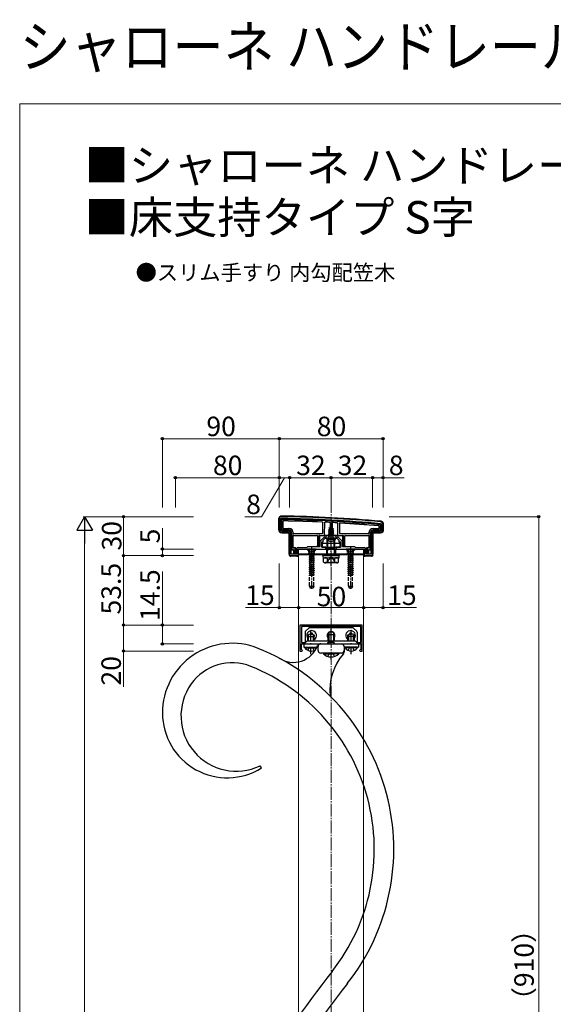
# Model space of a CAD drawing. Extents: x 0 to 1750, y 0 to 2615.
# Drawn here: x 0 to 411, y 1857 to 2615 of the extents above; entities that cross this region are included whole.
import ezdxf

# ---------------------------------------------------------------- set-up
doc = ezdxf.new("R2010")
doc.units = 0
doc.linetypes.add('YCENTER_1', pattern=[13, 10, -1, 1, -1])
doc.linetypes.add('YHIDDEN_1', pattern=[4, 3, -1])
for name, color, linetype, lineweight in [('USER1', 3, 'CONTINUOUS', 13), ('YKK_11', 7, 'CONTINUOUS', 30), ('YKK_12', 2, 'CONTINUOUS', 13), ('YKK_13', 4, 'CONTINUOUS', 30), ('YKK_D', 6, 'CONTINUOUS', 13), ('YKK_ZWAK', 7, 'CONTINUOUS', 30), ('YSS_K', 3, 'CONTINUOUS', 13)]:
    doc.layers.add(name, color=color, linetype=linetype, lineweight=lineweight)
doc.styles.add('text-b', font='txt')

msp = doc.modelspace()

# ---------------------------------------------------------------- linework, layer by layer
at = {"layer": 'YKK_11', "linetype": 'ByBlock', "lineweight": -2, "ltscale": 0.5}
for p, q in [((200, 2230), (200, 2222)), ((201, 2229.6), (201, 2222)), ((279, 2222), (279, 2225.6)), ((280, 2222), (280, 2226)), ((202, 2221), (207, 2221)), ((202, 2220), (207, 2220)), ((208, 2219), (208, 2203)), ((209, 2219), (209, 2203.3)), ((231.3, 2213), (234.8, 2216.5)), ((234, 2214), (235.5, 2215.5)), ((234, 2212.5), (234, 2214)), ((234.8, 2216.5), (236, 2216.5)), ((235.5, 2215.5), (239.54, 2215.5)), ((236, 2216.5), (237, 2217.5)), ((237, 2217.5), (243, 2217.5)), ((239.54, 2215.5), (239.73, 2215.62)), ((239.73, 2215.62), (240.27, 2215.62)), ((240.27, 2215.62), (240.46, 2215.5)), ((240.46, 2215.5), (244.5, 2215.5)), ((243, 2217.5), (244, 2216.5)), ((244, 2216.5), (245.2, 2216.5)), ((244.5, 2215.5), (246, 2214)), ((245.2, 2216.5), (248.7, 2213)), ((246, 2214), (246, 2212.5)), ((271, 2203.3), (271, 2219)), ((272, 2203), (272, 2219)), ((273, 2221), (278, 2221)), ((273, 2220), (278, 2220)), ((213.5, 2203.3), (213.5, 2207.3)), ((214.5, 2208.3), (221.3, 2208.3)), ((214.5, 2202), (214.5, 2207)), ((214.5, 2207), (224.54, 2207)), ((221.3, 2208.3), (222, 2209)), ((222, 2209), (231.3, 2209)), ((224.54, 2207), (224.73, 2207.12)), ((224.73, 2207.12), (225.27, 2207.12)), ((225.27, 2207.12), (225.46, 2207)), ((225.46, 2207), (236, 2207)), ((231.3, 2209), (231.3, 2213)), ((232.5, 2208.5), (232.5, 2212.5)), ((232.5, 2212.5), (234, 2212.5)), ((236, 2208.5), (232.5, 2208.5)), ((236, 2207), (236, 2208.5)), ((247.5, 2208.5), (244, 2208.5)), ((244, 2208.5), (244, 2207)), ((244, 2207), (254.54, 2207)), ((246, 2212.5), (247.5, 2212.5)), ((247.5, 2212.5), (247.5, 2208.5)), ((248.7, 2213), (248.7, 2209)), ((248.7, 2209), (258, 2209)), ((254.54, 2207), (254.73, 2207.12)), ((254.73, 2207.12), (255.27, 2207.12)), ((255.27, 2207.12), (255.46, 2207)), ((255.46, 2207), (265.5, 2207)), ((258, 2209), (258.7, 2208.3)), ((258.7, 2208.3), (265.5, 2208.3)), ((265.5, 2207), (265.5, 2202)), ((266.5, 2207.3), (266.5, 2203.3)), ((209, 2203.3), (213.5, 2203.3)), ((209, 2202), (214.5, 2202)), ((265.5, 2202), (271, 2202)), ((266.5, 2203.3), (271, 2203.3)), ((264, 2148.5), (216, 2148.5)), ((216, 2148.5), (216, 2128.5)), ((262.8, 2147.3), (217.2, 2147.3)), ((217.2, 2147.3), (217.2, 2135.2)), ((262.8, 2135.2), (262.8, 2147.3)), ((264, 2128.5), (264, 2148.5)), ((217.2, 2135.2), (220.2, 2135.2)), ((217.2, 2129.8), (217.2, 2134)), ((217.2, 2134), (223.83, 2134)), ((220.2, 2135.2), (221.5, 2136.5)), ((221.5, 2136.5), (258.5, 2136.5)), ((223.83, 2134), (224.02, 2134.14)), ((224.02, 2134.14), (224.98, 2134.14)), ((224.98, 2134.14), (225.17, 2134)), ((225.17, 2134), (239.33, 2134)), ((239.33, 2134), (239.52, 2134.14)), ((239.52, 2134.14), (240.48, 2134.14)), ((240.48, 2134.14), (240.67, 2134)), ((240.67, 2134), (254.83, 2134)), ((254.83, 2134), (255.02, 2134.14)), ((255.02, 2134.14), (255.98, 2134.14)), ((255.98, 2134.14), (256.17, 2134)), ((256.17, 2134), (262.8, 2134)), ((258.5, 2136.5), (259.8, 2135.2)), ((259.8, 2135.2), (262.8, 2135.2)), ((262.8, 2134), (262.8, 2129.8)), ((216, 2128.5), (217.5, 2128.5)), ((217.5, 2129.5), (217.2, 2129.8)), ((218, 2129), (217.5, 2129.5)), ((217.5, 2128.5), (218, 2129)), ((262.5, 2129.5), (262, 2129)), ((262, 2129), (262.5, 2128.5)), ((262.8, 2129.8), (262.5, 2129.5)), ((262.5, 2128.5), (264, 2128.5))]:
    msp.add_line(p, q, dxfattribs=at)
for centre, radius, start, end in [((202, 2230), 2, 89.17237, 179.99999), ((202, 2229.6), 1, 89.17205, 180.00002), ((187.58, 1232.11), 998.6, 84.79997, 89.17204), ((187.58, 1232.1), 1000, 84.80207, 89.17236), ((202, 2222), 2, 180.00001, 269.99999), ((202, 2222), 1, 180.00001, 269.99999), ((278, 2222), 2, 270.00001, 359.99999), ((278, 2222), 1, 270.00001, 359.99999), ((278, 2225.6), 1, 0, 84.79999), ((278, 2226), 2, 0, 84.80205), ((207, 2219), 2, 0.00001, 89.99999), ((207, 2219), 1, 0.00001, 89.99999), ((273, 2219), 2, 90.00001, 179.99999), ((273, 2219), 1, 90.00001, 179.99999), ((214.5, 2207.3), 1, 90.00001, 179.99999), ((265.5, 2207.3), 1, 0.00001, 89.99999), ((209, 2203), 1, 180.00001, 269.99999), ((271, 2203), 1, 270.00001, 359.99999)]:
    msp.add_arc(centre, radius, start, end, dxfattribs=at)
at = {"layer": 'YKK_12'}
for p, q in [((233.5, 2202.5), (215, 2202.5)), ((215, 2202.5), (215, 1382)), ((265, 2202.5), (246.5, 2202.5)), ((265, 1382), (265, 2202.5))]:
    msp.add_line(p, q, dxfattribs=at)
at = {"layer": 'YKK_13'}
for p, q in [((199.5, 2230.01), (199.5, 2222)), ((201.3, 2222), (201.3, 2229.6)), ((201.8, 2229.1), (201.8, 2222.49)), ((202.49, 2221.8), (207, 2221.8)), ((202.8, 2228.48), (202.8, 2223.1)), ((202.88, 2228.4), (202.88, 2223.18)), ((203.1, 2222.8), (207.5, 2222.8)), ((203.18, 2222.88), (207.58, 2222.88)), ((233.5, 2219.3), (233.5, 2227.48)), ((233.58, 2219.22), (233.58, 2227.56)), ((235, 2217.5), (235.05, 2227.77)), ((238, 2221.73), (241.75, 2222.53)), ((238, 2221.63), (241.75, 2222.43)), ((238, 2221.73), (238.58, 2222.06)), ((238, 2221.63), (238, 2221.73)), ((238, 2221.63), (238.52, 2221.33)), ((241.37, 2222.2), (238.52, 2221.33)), ((238.97, 2223.01), (238.58, 2222.06)), ((238.58, 2222.06), (241.07, 2222.92)), ((238.6, 2223.32), (241.05, 2224.12)), ((238.6, 2223.22), (241.05, 2224.02)), ((238.6, 2223.32), (239.25, 2223.7)), ((238.6, 2223.22), (238.6, 2223.32)), ((238.6, 2223.22), (238.97, 2223.01)), ((238.97, 2223.01), (240.7, 2223.81)), ((239.2, 2227.57), (239.25, 2218)), ((240, 2225.5), (239.25, 2223.7)), ((239.25, 2223.7), (240.42, 2224.48)), ((239.4, 2224.91), (239.87, 2225.18)), ((239.4, 2224.81), (239.4, 2224.91)), ((239.4, 2224.81), (239.65, 2224.66)), ((240, 2225.5), (240.42, 2224.48)), ((240.42, 2224.48), (241.05, 2224.12)), ((240.7, 2223.81), (241.05, 2224.02)), ((240.7, 2223.81), (241.07, 2222.92)), ((240.8, 2227.48), (240.75, 2218)), ((241.05, 2224.02), (241.05, 2224.12)), ((241.07, 2222.92), (241.75, 2222.53)), ((241.37, 2222.2), (241.75, 2222.43)), ((241.37, 2222.2), (241.47, 2221.94)), ((241.47, 2221.24), (241.47, 2221.94)), ((241.75, 2222.43), (241.75, 2222.53)), ((244.95, 2227.25), (245, 2217.5)), ((246.42, 2226.85), (246.42, 2219.22)), ((246.5, 2226.77), (246.5, 2219.3)), ((272.42, 2222.88), (276.82, 2222.88)), ((272.5, 2222.8), (276.9, 2222.8)), ((273, 2221.8), (277.51, 2221.8)), ((277.12, 2223.18), (277.12, 2224.52)), ((277.2, 2223.1), (277.2, 2224.59)), ((278.2, 2222.49), (278.2, 2225.15)), ((278.7, 2225.6), (278.7, 2222)), ((280.5, 2222), (280.5, 2226)), ((207, 2221.3), (202, 2221.3)), ((202, 2219.5), (207, 2219.5)), ((207.5, 2219), (207.5, 2203)), ((209.3, 2206.56), (209.3, 2219)), ((209.8, 2219), (209.8, 2206.58)), ((210.8, 2219.5), (210.8, 2219.22)), ((210.8, 2208.22), (210.8, 2217.28)), ((210.88, 2219.58), (210.88, 2219.3)), ((210.88, 2208.3), (210.88, 2217.2)), ((211.1, 2218.92), (233.28, 2218.92)), ((211.1, 2217.58), (229.2, 2217.58)), ((211.18, 2219), (233.2, 2219)), ((211.18, 2217.5), (229.12, 2217.5)), ((229.42, 2217.2), (229.42, 2209.3)), ((229.5, 2217.28), (229.5, 2209.8)), ((230.5, 2209.8), (230.5, 2217.2)), ((230.8, 2217.5), (235, 2217.5)), ((231, 2217.2), (231, 2209.3)), ((235.3, 2217.5), (235, 2217.5)), ((235.57, 2217.5), (235.3, 2217.5)), ((236.56, 2217.5), (235.86, 2217.5)), ((243.6, 2215.5), (236.4, 2215.5)), ((243.44, 2217.5), (236.56, 2217.5)), ((243, 2214.43), (237, 2214.43)), ((237, 2207.78), (237, 2214.43)), ((237.54, 2207.78), (237.54, 2214.43)), ((242, 2220.94), (238, 2220.14)), ((238, 2220.04), (242, 2220.84)), ((238, 2220.14), (238.52, 2220.44)), ((238, 2220.04), (238, 2220.14)), ((238, 2220.04), (238.52, 2219.74)), ((238, 2218.55), (242, 2219.35)), ((242, 2219.25), (238, 2218.45)), ((238, 2218.55), (238.52, 2218.85)), ((238, 2218.45), (238, 2218.55)), ((238, 2218.45), (238.52, 2218.15)), ((238.22, 2217.09), (238.52, 2217.26)), ((241.63, 2217.09), (238.22, 2217.09)), ((238.36, 2216), (238.36, 2217.09)), ((238.52, 2220.44), (238.52, 2221.33)), ((238.52, 2220.44), (241.47, 2221.24)), ((241.47, 2220.53), (238.52, 2219.74)), ((238.52, 2218.85), (238.52, 2219.74)), ((238.52, 2218.85), (241.47, 2219.65)), ((241.47, 2218.94), (238.52, 2218.15)), ((238.52, 2217.26), (238.52, 2218.15)), ((238.52, 2217.26), (241.47, 2218.06)), ((238.64, 2217.09), (242, 2217.76)), ((242, 2217.66), (239.14, 2217.09)), ((239.25, 2218), (240.75, 2218)), ((239.25, 2217.89), (239.25, 2218)), ((241.47, 2217.35), (240.49, 2217.09)), ((240.75, 2218), (240.75, 2217.89)), ((241.47, 2221.24), (242, 2220.94)), ((241.47, 2220.53), (242, 2220.84)), ((241.47, 2219.65), (241.47, 2220.53)), ((241.47, 2219.65), (242, 2219.35)), ((241.47, 2218.94), (242, 2219.25)), ((241.47, 2218.06), (241.47, 2218.94)), ((241.47, 2218.06), (242, 2217.76)), ((241.47, 2217.35), (242, 2217.66)), ((241.47, 2217.09), (241.47, 2217.35)), ((241.63, 2216), (241.63, 2217.09)), ((242, 2220.84), (242, 2220.94)), ((242, 2219.25), (242, 2219.35)), ((242, 2217.66), (242, 2217.76)), ((242.46, 2207.78), (242.46, 2214.43)), ((243, 2207.78), (243, 2214.43)), ((244.14, 2217.5), (243.44, 2217.5)), ((244.7, 2217.5), (244.43, 2217.5)), ((245, 2217.5), (244.7, 2217.5)), ((245, 2217.5), (249.2, 2217.5)), ((246.72, 2218.92), (268.9, 2218.92)), ((246.8, 2219), (268.82, 2219)), ((249, 2209.3), (249, 2217.2)), ((249.5, 2217.2), (249.5, 2209.8)), ((250.5, 2209.8), (250.5, 2217.28)), ((250.58, 2209.3), (250.58, 2217.2)), ((250.8, 2217.58), (268.9, 2217.58)), ((250.88, 2217.5), (268.82, 2217.5)), ((269.12, 2219.3), (269.12, 2219.58)), ((269.12, 2217.2), (269.12, 2208.3)), ((269.2, 2219.22), (269.2, 2219.5)), ((269.2, 2217.28), (269.2, 2208.22)), ((270.2, 2206.58), (270.2, 2219)), ((270.7, 2219), (270.7, 2206.56)), ((272.5, 2203), (272.5, 2219)), ((278, 2221.3), (273, 2221.3)), ((273, 2219.5), (278, 2219.5)), ((209.3, 2206.5), (209, 2206.5)), ((209.8, 2206.58), (209.3, 2206.56)), ((209.3, 2206.56), (209.3, 2206.5)), ((209.8, 2206.58), (210.9, 2206.58)), ((212.2, 2207.92), (211.1, 2207.92)), ((212.4, 2208), (211.18, 2208)), ((211.2, 2206.28), (211.2, 2204.1)), ((212.2, 2207.92), (212.4, 2207.93)), ((212.2, 2204.1), (212.2, 2207.92)), ((212.7, 2207.7), (212.7, 2207.64)), ((212.7, 2207.64), (212.7, 2203.6)), ((213.4, 2206.5), (213, 2206.5)), ((214.7, 2202), (214.7, 2207)), ((214.7, 2207), (265.3, 2207)), ((215, 2207), (265, 2207)), ((215, 2203), (215, 2207)), ((229.48, 2209.3), (229.42, 2209.3)), ((229.48, 2209.3), (229.5, 2209.8)), ((231, 2209.3), (229.48, 2209.3)), ((229.5, 2209.8), (230.5, 2209.8)), ((231, 2209.3), (230.5, 2209.8)), ((247, 2211.4), (233, 2211.4)), ((233, 2211.4), (233, 2208.5)), ((233, 2208.5), (247, 2208.5)), ((237, 2207.78), (243, 2207.78)), ((237.33, 2205.78), (237, 2207.78)), ((237.54, 2207.78), (237.33, 2205.78)), ((242.46, 2207.78), (242.68, 2205.78)), ((242.68, 2205.78), (243, 2207.78)), ((247, 2208.5), (247, 2211.4)), ((249.5, 2209.8), (249, 2209.3)), ((250.52, 2209.3), (249, 2209.3)), ((249.5, 2209.8), (250.5, 2209.8)), ((250.5, 2209.8), (250.52, 2209.3)), ((250.52, 2209.3), (250.58, 2209.3)), ((265, 2207), (265, 2203)), ((265.3, 2207), (265.3, 2202)), ((267, 2206.5), (266.6, 2206.5)), ((267.3, 2207.64), (267.3, 2207.7)), ((267.3, 2203.6), (267.3, 2207.64)), ((268.82, 2208), (267.6, 2208)), ((267.6, 2207.93), (267.8, 2207.92)), ((267.8, 2207.92), (267.8, 2204.1)), ((268.9, 2207.92), (267.8, 2207.92)), ((268.8, 2204.1), (268.8, 2206.28)), ((269.1, 2206.58), (270.2, 2206.58)), ((270.7, 2206.56), (270.2, 2206.58)), ((270.7, 2206.56), (270.7, 2206.5)), ((271, 2206.5), (270.7, 2206.5)), ((208.7, 2202.05), (208.7, 2201.53)), ((213.24, 2201.59), (209.16, 2201.59)), ((211.11, 2206.19), (211.11, 2206.19)), ((211.11, 2206.19), (211.11, 2203.6)), ((211.18, 2203.6), (211.11, 2203.6)), ((211.18, 2203.6), (211.2, 2204.1)), ((212.7, 2203.6), (211.18, 2203.6)), ((211.2, 2204.1), (212.2, 2204.1)), ((212.7, 2203.6), (212.2, 2204.1)), ((213.7, 2201.5), (213.53, 2201.58)), ((213.7, 2202), (213.7, 2201.5)), ((213.7, 2201.5), (214.2, 2201.5)), ((265, 2203), (215, 2203)), ((215, 2202.5), (215, 2203)), ((215, 2203), (265, 2203)), ((233.5, 2202.5), (215, 2202.5)), ((233.5, 2202), (233.5, 2203)), ((233.5, 2203), (246.5, 2203)), ((233.5, 2202), (246.5, 2202)), ((233.94, 2202), (246.12, 2202)), ((233.94, 2200.48), (233.94, 2202)), ((233.94, 2200.43), (246.12, 2200.43)), ((234.23, 2199.93), (235.09, 2200.43)), ((234.23, 2196.93), (234.23, 2199.93)), ((235.09, 2200.43), (244.91, 2200.43)), ((237.11, 2196.95), (237.11, 2199.92)), ((237.33, 2203), (237.33, 2205.78)), ((242.68, 2203), (242.68, 2205.78)), ((242.89, 2196.95), (242.89, 2199.92)), ((245.77, 2199.93), (244.91, 2200.43)), ((245.77, 2196.93), (245.77, 2199.93)), ((246.12, 2200.43), (246.12, 2201.95)), ((246.5, 2202), (246.5, 2203)), ((265, 2202.5), (246.5, 2202.5)), ((265, 2203), (265, 2202.5)), ((265.8, 2201.5), (266.3, 2201.5)), ((266.3, 2202), (266.3, 2201.5)), ((266.47, 2201.58), (266.3, 2201.5)), ((270.84, 2201.59), (266.76, 2201.59)), ((267.8, 2204.1), (267.3, 2203.6)), ((268.82, 2203.6), (267.3, 2203.6)), ((267.8, 2204.1), (268.8, 2204.1)), ((268.8, 2204.1), (268.82, 2203.6)), ((268.82, 2203.6), (268.89, 2203.6)), ((268.89, 2206.19), (268.89, 2203.6)), ((268.89, 2206.19), (268.89, 2206.19)), ((271.3, 2202.05), (271.3, 2201.53)), ((234.23, 2196.93), (235.09, 2196.43)), ((244.91, 2196.43), (235.09, 2196.43)), ((235.57, 2196.43), (235.57, 2197.03)), ((245.77, 2196.93), (244.91, 2196.43)), ((222.71, 2146.21), (220.29, 2143.79)), ((256.59, 2146.5), (223.41, 2146.5)), ((257.29, 2146.21), (259.71, 2143.79)), ((220, 2143.09), (220, 2135.2)), ((222.8, 2141.5), (222, 2139.8)), ((222, 2139.8), (227, 2139.8)), ((222, 2139), (222, 2139.8)), ((222.65, 2139), (222.65, 2141.19)), ((222.8, 2141.5), (226.2, 2141.5)), ((224.59, 2141.73), (224.59, 2142.55)), ((224.59, 2142.55), (225.41, 2142.55)), ((225.41, 2142.55), (225.41, 2141.73)), ((226.2, 2141.5), (227, 2139.8)), ((226.35, 2139), (226.35, 2141.19)), ((226.48, 2140.91), (227.05, 2140.91)), ((227.05, 2140.09), (226.86, 2140.09)), ((227, 2139), (227, 2139.8)), ((227.05, 2140.91), (227.05, 2140.09)), ((237.5, 2141.3), (238.3, 2143)), ((237.5, 2141.3), (237.5, 2136.5)), ((237.5, 2141.3), (242.5, 2141.3)), ((238.15, 2142.69), (238.15, 2136.5)), ((241.7, 2143), (238.3, 2143)), ((242.5, 2141.3), (241.7, 2143)), ((241.85, 2142.69), (241.85, 2136.5)), ((242.5, 2136.5), (242.5, 2141.3)), ((252.95, 2140.09), (252.95, 2140.91)), ((252.95, 2140.91), (253.52, 2140.91)), ((253.14, 2140.09), (252.95, 2140.09)), ((253.8, 2141.5), (253, 2139.8)), ((258, 2139.8), (253, 2139.8)), ((253, 2139), (253, 2139.8)), ((253.65, 2139), (253.65, 2141.19)), ((257.2, 2141.5), (253.8, 2141.5)), ((254.59, 2141.73), (254.59, 2142.55)), ((254.59, 2142.55), (255.41, 2142.55)), ((255.41, 2142.55), (255.41, 2141.73)), ((257.2, 2141.5), (258, 2139.8)), ((257.35, 2139), (257.35, 2141.19)), ((258, 2139), (258, 2139.8)), ((260, 2143.09), (260, 2135.2)), ((219, 2134), (261, 2134)), ((219, 2134), (219, 2131.5)), ((219, 2131.5), (229.05, 2131.5)), ((219.75, 2130.99), (219.75, 2131.5)), ((219.75, 2131.5), (229.05, 2131.5)), ((219.75, 2130.99), (228.81, 2130.99)), ((230, 2129), (230, 2132)), ((231, 2133.95), (231, 2134)), ((232, 2134), (231.43, 2134)), ((232, 2134), (248, 2134)), ((242, 2135), (238, 2135)), ((249, 2133.73), (249, 2134)), ((250, 2132), (250, 2129)), ((250, 2131.5), (261, 2131.5)), ((250.75, 2130.99), (250.75, 2131.5)), ((260.25, 2131.5), (250.75, 2131.5)), ((260.25, 2130.99), (250.75, 2130.99)), ((260.25, 2130.99), (260.25, 2131.5)), ((261, 2134), (261, 2131.5)), ((248, 2127), (232, 2127)), ((234.1, 2127), (242.5, 2127)), ((234.1, 2127), (234.1, 2126.49)), ((234.1, 2126.49), (242.5, 2126.49)), ((245.9, 2127), (237.5, 2127)), ((245.9, 2126.49), (237.5, 2126.49)), ((245.9, 2127), (245.9, 2126.49)), ((250, 2129), (250, 2127.76)), ((186.35, 2038.53), (185.3, 2040.21))]:
    msp.add_line(p, q, dxfattribs=at)
at = {"layer": 'YKK_13', "linetype": 'YCENTER_1'}
for p, q in [((240, 2212), (240, 2226.15)), ((240, 2193.93), (240, 2216.93)), ((225, 2208.5), (225, 2176.34)), ((255, 2208.5), (255, 2176.34)), ((240, 2136.5), (240, 2145.73)), ((224.5, 2136.5), (224.5, 2144)), ((255.5, 2136.5), (255.5, 2144)), ((224.5, 2134), (224.5, 2134.5)), ((224.5, 2126), (224.5, 2131.5)), ((240, 2134), (240, 2135)), ((255.5, 2134), (255.5, 2134.5)), ((255.5, 2126), (255.5, 2131.5)), ((240, 2121.89), (240, 2127))]:
    msp.add_line(p, q, dxfattribs=at)
at = {"layer": 'YKK_13', "linetype": 'YHIDDEN_1'}
for p, q in [((237.95, 2213.53), (238.85, 2215.35)), ((240, 2215.96), (238.85, 2215.35)), ((240, 2215.96), (241.14, 2215.35)), ((242.05, 2213.53), (241.14, 2215.35)), ((228.5, 2207), (221.5, 2207)), ((221.5, 2207), (221.5, 2206.75)), ((228.5, 2206.75), (221.5, 2206.75)), ((221.5, 2206.75), (223.13, 2205.12)), ((222.95, 2207), (223.85, 2205.19)), ((227.05, 2207), (226.14, 2205.19)), ((228.5, 2206.75), (226.87, 2205.12)), ((228.5, 2207), (228.5, 2206.75)), ((236.5, 2207), (236.5, 2203)), ((243.5, 2207), (243.5, 2203)), ((258.5, 2207), (251.5, 2207)), ((251.5, 2207), (251.5, 2206.75)), ((258.5, 2206.75), (251.5, 2206.75)), ((251.5, 2206.75), (253.13, 2205.12)), ((252.95, 2207), (253.85, 2205.19)), ((257.05, 2207), (256.14, 2205.19)), ((258.5, 2206.75), (256.87, 2205.12)), ((258.5, 2207), (258.5, 2206.75)), ((223, 2202.62), (227, 2203.41)), ((227, 2203.31), (223, 2202.52)), ((223.52, 2202.92), (223, 2202.62)), ((223, 2202.62), (223, 2202.52)), ((223.52, 2202.21), (223, 2202.52)), ((223, 2201.03), (227, 2201.82)), ((227, 2201.72), (223, 2200.93)), ((223.52, 2201.33), (223, 2201.03)), ((223, 2201.03), (223, 2200.93)), ((223.52, 2200.62), (223, 2200.93)), ((227, 2200.23), (223, 2199.44)), ((223, 2199.34), (227, 2200.13)), ((223.52, 2199.74), (223, 2199.44)), ((223, 2199.44), (223, 2199.34)), ((223.52, 2199.03), (223, 2199.34)), ((223.23, 2205), (226.77, 2205)), ((223.36, 2204.55), (223.36, 2203.41)), ((227, 2203.41), (223.36, 2203.41)), ((223.52, 2203.41), (223.52, 2202.92)), ((223.52, 2202.92), (225.35, 2203.41)), ((226.47, 2203.01), (223.52, 2202.21)), ((223.52, 2202.21), (223.52, 2201.33)), ((223.52, 2201.33), (226.47, 2202.13)), ((226.47, 2201.42), (223.52, 2200.62)), ((223.52, 2200.62), (223.52, 2199.74)), ((223.52, 2199.74), (226.47, 2200.54)), ((226.47, 2199.83), (223.52, 2199.03)), ((223.52, 2199.03), (223.52, 2198.15)), ((223.52, 2198.15), (226.47, 2198.95)), ((223.85, 2205.19), (225, 2204.58)), ((226.14, 2205.19), (225, 2204.58)), ((227, 2203.31), (226.47, 2203.01)), ((226.47, 2203.01), (226.47, 2202.13)), ((227, 2201.82), (226.47, 2202.13)), ((227, 2201.72), (226.47, 2201.42)), ((226.47, 2201.42), (226.47, 2200.54)), ((227, 2200.23), (226.47, 2200.54)), ((227, 2200.13), (226.47, 2199.83)), ((226.47, 2199.83), (226.47, 2198.95)), ((227, 2198.64), (226.47, 2198.95)), ((226.63, 2204.55), (226.63, 2203.41)), ((227, 2203.41), (227, 2203.31)), ((227, 2201.82), (227, 2201.72)), ((227, 2200.23), (227, 2200.13)), ((236.9, 2196.43), (238.15, 2198.93)), ((238.15, 2198.93), (240, 2199.92)), ((241.85, 2198.93), (240, 2199.92)), ((243.1, 2196.43), (241.85, 2198.93)), ((253, 2202.62), (257, 2203.41)), ((257, 2203.31), (253, 2202.52)), ((253.52, 2202.92), (253, 2202.62)), ((253, 2202.62), (253, 2202.52)), ((253.52, 2202.21), (253, 2202.52)), ((253, 2201.03), (257, 2201.82)), ((257, 2201.72), (253, 2200.93)), ((253.52, 2201.33), (253, 2201.03)), ((253, 2201.03), (253, 2200.93)), ((253.52, 2200.62), (253, 2200.93)), ((257, 2200.23), (253, 2199.44)), ((253, 2199.34), (257, 2200.13)), ((253.52, 2199.74), (253, 2199.44)), ((253, 2199.44), (253, 2199.34)), ((253.52, 2199.03), (253, 2199.34)), ((253.23, 2205), (256.77, 2205)), ((253.36, 2204.55), (253.36, 2203.41)), ((257, 2203.41), (253.36, 2203.41)), ((253.52, 2203.41), (253.52, 2202.92)), ((253.52, 2202.92), (255.35, 2203.41)), ((256.47, 2203.01), (253.52, 2202.21)), ((253.52, 2202.21), (253.52, 2201.33)), ((253.52, 2201.33), (256.47, 2202.13)), ((256.47, 2201.42), (253.52, 2200.62)), ((253.52, 2200.62), (253.52, 2199.74)), ((253.52, 2199.74), (256.47, 2200.54)), ((256.47, 2199.83), (253.52, 2199.03)), ((253.52, 2199.03), (253.52, 2198.15)), ((253.52, 2198.15), (256.47, 2198.95)), ((253.85, 2205.19), (255, 2204.58)), ((256.14, 2205.19), (255, 2204.58)), ((257, 2203.31), (256.47, 2203.01)), ((256.47, 2203.01), (256.47, 2202.13)), ((257, 2201.82), (256.47, 2202.13)), ((257, 2201.72), (256.47, 2201.42)), ((256.47, 2201.42), (256.47, 2200.54)), ((257, 2200.23), (256.47, 2200.54)), ((257, 2200.13), (256.47, 2199.83)), ((256.47, 2199.83), (256.47, 2198.95)), ((257, 2198.64), (256.47, 2198.95)), ((256.63, 2204.55), (256.63, 2203.41)), ((257, 2203.41), (257, 2203.31)), ((257, 2201.82), (257, 2201.72)), ((257, 2200.23), (257, 2200.13)), ((227, 2198.64), (223, 2197.85)), ((223, 2197.75), (227, 2198.54)), ((223.52, 2198.15), (223, 2197.85)), ((223, 2197.85), (223, 2197.75)), ((223.52, 2197.44), (223, 2197.75)), ((223, 2196.26), (227, 2197.05)), ((227, 2196.95), (223, 2196.16)), ((223.52, 2196.56), (223, 2196.26)), ((223, 2196.26), (223, 2196.16)), ((223.52, 2195.85), (223, 2196.16)), ((227, 2195.46), (223, 2194.67)), ((223, 2194.57), (227, 2195.36)), ((223.52, 2194.97), (223, 2194.67)), ((223, 2194.67), (223, 2194.57)), ((223.52, 2194.26), (223, 2194.57)), ((227, 2193.87), (223, 2193.08)), ((223, 2192.98), (227, 2193.77)), ((223.52, 2193.38), (223, 2193.08)), ((223, 2193.08), (223, 2192.98)), ((223.52, 2192.67), (223, 2192.98)), ((227, 2192.28), (223, 2191.49)), ((223, 2191.39), (227, 2192.18)), ((223.52, 2191.79), (223, 2191.49)), ((223, 2191.49), (223, 2191.39)), ((223.52, 2191.08), (223, 2191.39)), ((226.47, 2198.24), (223.52, 2197.44)), ((223.52, 2197.44), (223.52, 2196.56)), ((223.52, 2196.56), (226.47, 2197.36)), ((226.47, 2196.65), (223.52, 2195.85)), ((223.52, 2195.85), (223.52, 2194.97)), ((223.52, 2194.97), (226.47, 2195.77)), ((226.47, 2195.06), (223.52, 2194.26)), ((223.52, 2194.26), (223.52, 2193.38)), ((223.52, 2193.38), (226.47, 2194.18)), ((226.47, 2193.47), (223.52, 2192.67)), ((223.52, 2192.67), (223.52, 2191.79)), ((223.52, 2191.79), (226.47, 2192.59)), ((226.47, 2191.88), (223.52, 2191.08)), ((223.52, 2191.08), (223.52, 2190.2)), ((227, 2198.54), (226.47, 2198.24)), ((226.47, 2198.24), (226.47, 2197.36)), ((227, 2197.05), (226.47, 2197.36)), ((227, 2196.95), (226.47, 2196.65)), ((226.47, 2196.65), (226.47, 2195.77)), ((227, 2195.46), (226.47, 2195.77)), ((227, 2195.36), (226.47, 2195.06)), ((226.47, 2195.06), (226.47, 2194.18)), ((227, 2193.87), (226.47, 2194.18)), ((227, 2193.77), (226.47, 2193.47)), ((226.47, 2193.47), (226.47, 2192.59)), ((227, 2192.28), (226.47, 2192.59)), ((227, 2192.18), (226.47, 2191.88)), ((226.47, 2191.88), (226.47, 2191)), ((227, 2198.64), (227, 2198.54)), ((227, 2197.05), (227, 2196.95)), ((227, 2195.46), (227, 2195.36)), ((227, 2193.87), (227, 2193.77)), ((227, 2192.28), (227, 2192.18)), ((235.57, 2197.03), (244.43, 2197.03)), ((244.43, 2196.43), (244.43, 2197.03)), ((257, 2198.64), (253, 2197.85)), ((253, 2197.75), (257, 2198.54)), ((253.52, 2198.15), (253, 2197.85)), ((253, 2197.85), (253, 2197.75)), ((253.52, 2197.44), (253, 2197.75)), ((253, 2196.26), (257, 2197.05)), ((257, 2196.95), (253, 2196.16)), ((253.52, 2196.56), (253, 2196.26)), ((253, 2196.26), (253, 2196.16)), ((253.52, 2195.85), (253, 2196.16)), ((257, 2195.46), (253, 2194.67)), ((253, 2194.57), (257, 2195.36)), ((253.52, 2194.97), (253, 2194.67)), ((253, 2194.67), (253, 2194.57)), ((253.52, 2194.26), (253, 2194.57)), ((257, 2193.87), (253, 2193.08)), ((253, 2192.98), (257, 2193.77)), ((253.52, 2193.38), (253, 2193.08)), ((253, 2193.08), (253, 2192.98)), ((253.52, 2192.67), (253, 2192.98)), ((257, 2192.28), (253, 2191.49)), ((253, 2191.39), (257, 2192.18)), ((253.52, 2191.79), (253, 2191.49)), ((253, 2191.49), (253, 2191.39)), ((253.52, 2191.08), (253, 2191.39)), ((256.47, 2198.24), (253.52, 2197.44)), ((253.52, 2197.44), (253.52, 2196.56)), ((253.52, 2196.56), (256.47, 2197.36)), ((256.47, 2196.65), (253.52, 2195.85)), ((253.52, 2195.85), (253.52, 2194.97)), ((253.52, 2194.97), (256.47, 2195.77)), ((256.47, 2195.06), (253.52, 2194.26)), ((253.52, 2194.26), (253.52, 2193.38)), ((253.52, 2193.38), (256.47, 2194.18)), ((256.47, 2193.47), (253.52, 2192.67)), ((253.52, 2192.67), (253.52, 2191.79)), ((253.52, 2191.79), (256.47, 2192.59)), ((256.47, 2191.88), (253.52, 2191.08)), ((253.52, 2191.08), (253.52, 2190.2)), ((257, 2198.54), (256.47, 2198.24)), ((256.47, 2198.24), (256.47, 2197.36)), ((257, 2197.05), (256.47, 2197.36)), ((257, 2196.95), (256.47, 2196.65)), ((256.47, 2196.65), (256.47, 2195.77)), ((257, 2195.46), (256.47, 2195.77)), ((257, 2195.36), (256.47, 2195.06)), ((256.47, 2195.06), (256.47, 2194.18)), ((257, 2193.87), (256.47, 2194.18)), ((257, 2193.77), (256.47, 2193.47)), ((256.47, 2193.47), (256.47, 2192.59)), ((257, 2192.28), (256.47, 2192.59)), ((257, 2192.18), (256.47, 2191.88)), ((256.47, 2191.88), (256.47, 2191)), ((257, 2198.64), (257, 2198.54)), ((257, 2197.05), (257, 2196.95)), ((257, 2195.46), (257, 2195.36)), ((257, 2193.87), (257, 2193.77)), ((257, 2192.28), (257, 2192.18)), ((223, 2189.9), (227, 2190.69)), ((227, 2190.59), (223, 2189.8)), ((223.52, 2190.2), (223, 2189.9)), ((223, 2189.9), (223, 2189.8)), ((223.52, 2189.49), (223, 2189.8)), ((227, 2189.1), (223, 2188.31)), ((223, 2188.21), (227, 2189)), ((223.52, 2188.61), (223, 2188.31)), ((223, 2188.31), (223, 2188.21)), ((223.52, 2187.9), (223, 2188.21)), ((223.4, 2178.5), (223.4, 2187)), ((223.4, 2187), (226.6, 2187)), ((223.52, 2187.02), (223.49, 2187)), ((223.52, 2190.2), (226.47, 2191)), ((226.47, 2190.29), (223.52, 2189.49)), ((223.52, 2189.49), (223.52, 2188.61)), ((223.52, 2188.61), (226.47, 2189.41)), ((226.47, 2188.7), (223.52, 2187.9)), ((223.52, 2187.9), (223.52, 2187.02)), ((223.52, 2187.02), (226.47, 2187.82)), ((227, 2187.51), (224.42, 2187)), ((224.92, 2187), (227, 2187.41)), ((226.47, 2187.11), (226.07, 2187)), ((227, 2190.69), (226.47, 2191)), ((227, 2190.59), (226.47, 2190.29)), ((226.47, 2190.29), (226.47, 2189.41)), ((227, 2189.1), (226.47, 2189.41)), ((227, 2189), (226.47, 2188.7)), ((226.47, 2188.7), (226.47, 2187.82)), ((227, 2187.51), (226.47, 2187.82)), ((227, 2187.41), (226.47, 2187.11)), ((226.47, 2187.11), (226.47, 2187)), ((226.6, 2178.5), (226.6, 2187)), ((227, 2190.69), (227, 2190.59)), ((227, 2189.1), (227, 2189)), ((227, 2187.51), (227, 2187.41)), ((253, 2189.9), (257, 2190.69)), ((257, 2190.59), (253, 2189.8)), ((253.52, 2190.2), (253, 2189.9)), ((253, 2189.9), (253, 2189.8)), ((253.52, 2189.49), (253, 2189.8)), ((257, 2189.1), (253, 2188.31)), ((253, 2188.21), (257, 2189)), ((253.52, 2188.61), (253, 2188.31)), ((253, 2188.31), (253, 2188.21)), ((253.52, 2187.9), (253, 2188.21)), ((253.4, 2178.5), (253.4, 2187)), ((253.4, 2187), (256.6, 2187)), ((253.52, 2187.02), (253.49, 2187)), ((253.52, 2190.2), (256.47, 2191)), ((256.47, 2190.29), (253.52, 2189.49)), ((253.52, 2189.49), (253.52, 2188.61)), ((253.52, 2188.61), (256.47, 2189.41)), ((256.47, 2188.7), (253.52, 2187.9)), ((253.52, 2187.9), (253.52, 2187.02)), ((253.52, 2187.02), (256.47, 2187.82)), ((257, 2187.51), (254.42, 2187)), ((254.92, 2187), (257, 2187.41)), ((256.47, 2187.11), (256.07, 2187)), ((257, 2190.69), (256.47, 2191)), ((257, 2190.59), (256.47, 2190.29)), ((256.47, 2190.29), (256.47, 2189.41)), ((257, 2189.1), (256.47, 2189.41)), ((257, 2189), (256.47, 2188.7)), ((256.47, 2188.7), (256.47, 2187.82)), ((257, 2187.51), (256.47, 2187.82)), ((257, 2187.41), (256.47, 2187.11)), ((256.47, 2187.11), (256.47, 2187)), ((256.6, 2178.5), (256.6, 2187)), ((257, 2190.69), (257, 2190.59)), ((257, 2189.1), (257, 2189)), ((257, 2187.51), (257, 2187.41)), ((223.4, 2178.5), (226.6, 2178.5)), ((223.4, 2178.5), (223.95, 2177)), ((226.05, 2177), (223.95, 2177)), ((226.6, 2178.5), (226.05, 2177)), ((253.4, 2178.5), (256.6, 2178.5)), ((253.4, 2178.5), (253.95, 2177)), ((256.05, 2177), (253.95, 2177)), ((256.6, 2178.5), (256.05, 2177)), ((222, 2136.5), (222, 2139)), ((222.65, 2136.5), (222.65, 2139)), ((226.35, 2136.5), (226.35, 2139)), ((227, 2136.5), (227, 2139)), ((253, 2136.5), (253, 2139)), ((253.65, 2136.5), (253.65, 2139)), ((257.35, 2136.5), (257.35, 2139)), ((258, 2136.5), (258, 2139)), ((222.15, 2129), (223.35, 2131.47)), ((223.35, 2131.47), (223.41, 2131.5)), ((225.64, 2131.47), (225.59, 2131.5)), ((226.85, 2129), (225.64, 2131.47)), ((237.5, 2134.87), (237.5, 2134)), ((238.15, 2135), (238.15, 2134)), ((241.85, 2135), (241.85, 2134)), ((242.5, 2134), (242.5, 2134.87)), ((253.15, 2129), (254.35, 2131.47)), ((254.35, 2131.47), (254.41, 2131.5)), ((256.64, 2131.47), (256.59, 2131.5)), ((257.85, 2129), (256.64, 2131.47)), ((237.5, 2124.39), (238.77, 2127)), ((242.5, 2124.39), (241.23, 2127))]:
    msp.add_line(p, q, dxfattribs=at)
at = {"layer": 'YKK_13', "linetype": 'YHIDDEN_1', "ltscale": 0.5}
for p, q in [((222.75, 2205.6), (221.35, 2207)), ((227.25, 2205.6), (228.65, 2207)), ((252.75, 2205.6), (251.35, 2207)), ((257.25, 2205.6), (258.65, 2207)), ((222.75, 2203), (222.75, 2205.6)), ((222.75, 2205.6), (227.25, 2205.6)), ((227.25, 2203), (227.25, 2205.6)), ((252.75, 2203), (252.75, 2205.6)), ((252.75, 2205.6), (257.25, 2205.6)), ((257.25, 2203), (257.25, 2205.6))]:
    msp.add_line(p, q, dxfattribs=at)
at = {"layer": 'YKK_13'}
for centre, radius, start, end in [((202, 2229.6), 0.7, 179.21452, 180), ((187.58, 1232.1), 998.3, 84.79997, 89.17203), ((187.58, 1232.1), 1000.5, 84.80182, 89.17264), ((187.58, 1232.1), 997.8, 84.82571, 89.14344), ((202, 2222), 0.7, 180, 180.77436), ((202, 2222), 0.7, 180.77436, 269.22564), ((203.1, 2223.1), 0.3, 180.00157, 269.99843), ((203.18, 2223.18), 0.3, 180.00157, 269.99843), ((187.58, 1232.1), 996.8, 87.3718, 89.10787), ((187.58, 1232.1), 996.72, 87.37612, 89.10328), ((207, 2219), 2.8, 0, 90), ((187.58, 1232.1), 996.8, 87.03188, 87.27044), ((187.58, 1232.1), 996.8, 86.70088, 86.9397), ((187.58, 1232.1), 996.8, 84.85772, 86.5978), ((187.58, 1232.1), 996.72, 84.86185, 86.59301), ((273, 2219), 2.8, 90, 180), ((276.82, 2223.18), 0.3, 270.00157, 359.99843), ((276.9, 2223.1), 0.3, 270.00157, 359.99843), ((278, 2222), 0.7, 270.77436, 359.22564), ((278, 2225.6), 0.7, 0, 0.70787), ((278, 2222), 0.7, 359.22564, 0), ((202, 2222), 0.7, 269.22564, 270), ((207, 2219), 2.3, 0, 90), ((211.1, 2219.22), 0.3, 180.00157, 269.99843), ((211.1, 2217.28), 0.3, 90.00157, 179.99843), ((211.18, 2219.3), 0.3, 180.00157, 269.99843), ((211.18, 2217.2), 0.3, 90.00157, 179.99843), ((229.12, 2217.2), 0.3, 0.00157, 89.99843), ((229.2, 2217.28), 0.3, 0.00157, 89.99843), ((231.3, 2217.2), 0.3, 90, 180), ((233.2, 2219.3), 0.3, 270.00157, 359.99843), ((233.28, 2219.22), 0.3, 270.00157, 359.99843), ((236.4, 2215.35), 0.154, 90, 207.28096), ((240, 2217.2), 4.2, 207.28096, 332.71904), ((237.86, 2216), 0.5, 270, 0), ((242.13, 2216), 0.5, 180, 270), ((243.6, 2215.35), 0.154, 332.71904, 90), ((246.72, 2219.22), 0.3, 180.00157, 269.99843), ((246.8, 2219.3), 0.3, 180.00157, 269.99843), ((248.7, 2217.2), 0.3, 0, 90), ((250.8, 2217.28), 0.3, 90.00157, 179.99843), ((250.88, 2217.2), 0.3, 90.00157, 179.99843), ((268.82, 2219.3), 0.3, 270.00157, 359.99843), ((268.82, 2217.2), 0.3, 0.00157, 89.99843), ((268.9, 2219.22), 0.3, 270.00157, 359.99843), ((268.9, 2217.28), 0.3, 0.00157, 89.99843), ((273, 2219), 2.3, 90, 180), ((278, 2222), 0.7, 270, 270.77436), ((211.1, 2208.22), 0.3, 180.00157, 269.99843), ((211.18, 2208.3), 0.3, 180.00157, 269.99843), ((210.9, 2206.28), 0.3, 0.00157, 89.99843), ((212.4, 2207.7), 0.3, 0, 90), ((213, 2206.2), 0.3, 90, 180), ((267, 2206.2), 0.3, 0, 90), ((267.6, 2207.7), 0.3, 90, 180), ((269.1, 2206.28), 0.3, 90.00157, 179.99843), ((268.82, 2208.3), 0.3, 270.00157, 359.99843), ((268.9, 2208.22), 0.3, 270.00157, 359.99843), ((235.66, 2197.77), 2.6, 55.86369, 115.45615), ((240, 2190.81), 9.55, 72.41205, 107.58795), ((244.34, 2197.77), 2.6, 64.54385, 124.13631), ((235.66, 2199.1), 2.6, 244.54385, 304.13631), ((240, 2206.05), 9.55, 252.41205, 287.58795), ((244.34, 2199.1), 2.6, 235.86369, 295.45615), ((223.41, 2145.5), 1, 90, 135), ((256.59, 2145.5), 1, 45, 90), ((221, 2143.09), 1, 135, 180), ((225, 2140.5), 3.75, 302.23095, 216.8699), ((223.77, 2141.73), 0.82, 343.71068, 0), ((226.23, 2141.73), 0.82, 180, 196.28932), ((240, 2140.5), 3, 326.44269, 213.55731), ((255, 2140.5), 3.75, 323.1301, 237.76905), ((253.77, 2141.73), 0.82, 343.71068, 0), ((256.23, 2141.73), 0.82, 180, 196.28932), ((259, 2143.09), 1, 0, 45), ((163.67, 2080.83), 53.67, 68.06555, 180), ((121.36, 1975.76), 166.94, 321.7733, 68.06555), ((210.86, 2139.81), 20, 237.10195, 339.20273), ((224.5, 2134.27), 5.77, 214.65097, 309.86603), ((231.43, 2132), 2, 90, 159.20273), ((232, 2132), 2, 90, 180), ((238, 2134), 1, 90, 180), ((242, 2134), 1, 0, 90), ((248, 2132), 2, 0, 90), ((255.5, 2134.27), 5.77, 214.65097, 325.34903), ((232, 2129), 2, 180, 270), ((240, 2132.23), 8.23, 224.2189, 315.7811), ((281.48, 2098.45), 42.5, 138.79201, 186.00406), ((248, 2129), 2, 270, 0), ((248, 2127.76), 2, 318.79201, 0), ((163.67, 2080.83), 38.67, 68.06555, 144.7312), ((121.36, 1975.76), 151.94, 321.7733, 68.06555), ((166.86, 2078.58), 42.57, 144.7312, 295.67314), ((159.89, 2080.83), 49.89, 180, 302.02788), ((908.44, 1355.8), 849.97, 141.7733, 148.81355), ((908.44, 1355.8), 834.97, 141.7733, 148.81355)]:
    msp.add_arc(centre, radius, start, end, dxfattribs=at)
at = {"layer": 'YKK_13', "linetype": 'YHIDDEN_1'}
for centre, start, end in [((222.56, 2204.55), 0, 45), ((227.43, 2204.55), 135, 180), ((252.56, 2204.55), 0, 45), ((257.43, 2204.55), 135, 180)]:
    msp.add_arc(centre, 0.8, start, end, dxfattribs=at)
at = {"layer": 'YKK_13'}
for centre, major_axis, ratio, start_param, end_param in [((202, 2222.01), (-1.77, -1.77), 0.99628, 5.499651, 7.06672), ((202.51, 2222.51), (0.509, 0.509), 0.973329, 2.36971, 3.913476), ((207.5, 2219.5), (2.33, 2.33), 0.999973, 5.497801, 7.06857), ((207.58, 2219.58), (2.33, 2.33), 0.999973, 5.497801, 7.06857), ((272.42, 2219.58), (-2.33, 2.33), 0.999973, 5.497801, 7.06857), ((272.5, 2219.5), (-2.33, 2.33), 0.999973, 5.497801, 7.06857), ((277.49, 2222.51), (-0.509, 0.509), 0.973329, 2.36971, 3.913476), ((278, 2222.01), (1.77, -1.77), 0.99628, 5.499651, 7.06672), ((207, 2219), (0.355, 0.355), 0.99628, 5.499651, 7.06672), ((230.8, 2217.2), (0.304, 0), 0.986394, 1.570796, 3.141593), ((240, 2217), (4.25, 0), 0.2, 1.803805, 2.513565), ((240, 2217), (4.25, 0), 0.2, 0.628028, 1.337787), ((249.2, 2217.2), (0.304, 0), 0.986394, 0, 1.570796), ((273, 2219), (-0.355, 0.355), 0.99628, 5.499651, 7.06672), ((209, 2206.2), (-0.302, 0.012), 0.991215, 4.751987, 4.760067), ((210.82, 2206.19), (-0.115, 0.277), 0.992623, 4.322301, 5.887861), ((212.4, 2207.63), (0.214, 0.217), 0.969074, 5.505422, 7.076219), ((213, 2206.19), (0.213, 0.213), 0.994778, 0.788016, 2.353576), ((213.4, 2206.2), (-0.302, -0.012), 0.991215, 4.327437, 4.672791), ((266.6, 2206.2), (-0.302, 0.012), 0.991215, 4.751987, 5.097341), ((267, 2206.19), (-0.213, 0.213), 0.994778, 3.929609, 5.495169), ((267.6, 2207.63), (-0.214, 0.217), 0.969074, 5.490152, 7.060948), ((269.18, 2206.19), (0.115, 0.277), 0.992623, 0.395324, 1.960884), ((271, 2206.2), (-0.302, -0.012), 0.991215, 4.664711, 4.672791), ((209, 2203), (-1.06, -1.06), 0.99628, 5.499651, 6.867566), ((209.26, 2203.26), (2.69, 1.61), 0.42434, 4.260952, 4.321393), ((209.16, 2201.57), (0.3, 0), 0.061163, 1.570796, 1.820999), ((213.24, 2201.57), (0.3, 0), 0.061163, 0.132552, 1.570796), ((214.2, 2202), (0.355, -0.355), 0.99628, 5.499651, 7.06672), ((265.8, 2202), (-0.355, -0.355), 0.99628, 5.499651, 7.06672), ((266.76, 2201.57), (0.3, 0), 0.061163, 1.570796, 3.009041), ((270.84, 2201.57), (0.3, 0), 0.061163, 1.320594, 1.570796), ((270.74, 2203.26), (2.69, -1.61), 0.42434, 5.103385, 5.163826), ((271, 2203), (1.06, -1.06), 0.99628, 5.698805, 7.06672)]:
    msp.add_ellipse(centre, major_axis=major_axis, ratio=ratio, start_param=start_param, end_param=end_param, dxfattribs=at)
for points, knots in [([(202.03, 2232.5), (201.87, 2232.5), (201.7, 2232.49), (201.38, 2232.43), (201.22, 2232.38), (200.91, 2232.26), (200.77, 2232.18), (200.49, 2232), (200.36, 2231.9), (200.01, 2231.55), (199.82, 2231.27), (199.63, 2230.82), (199.58, 2230.66), (199.52, 2230.34), (199.5, 2230.17), (199.5, 2230.01)], [0, 0, 0, 0, 0.125, 0.125, 0.25, 0.25, 0.375, 0.375, 0.5, 0.5, 0.75, 0.75, 0.875, 0.875, 1, 1, 1, 1]), ([(201.3, 2229.61), (201.3, 2229.7), (201.32, 2229.79), (201.39, 2229.96), (201.44, 2230.04), (201.64, 2230.23), (201.82, 2230.3), (202, 2230.3)], [0, 0, 0, 0, 0.25, 0.25, 0.5, 0.5, 1, 1, 1, 1]), ([(202.5, 2229.79), (202.41, 2229.79), (202.32, 2229.78), (202.15, 2229.71), (202.07, 2229.66), (201.88, 2229.47), (201.8, 2229.29), (201.8, 2229.1)], [0, 0, 0, 0, 0.25, 0.25, 0.5, 0.5, 1, 1, 1, 1]), ([(202.8, 2228.48), (202.8, 2228.56), (202.83, 2228.64), (202.95, 2228.75), (203.02, 2228.79), (203.1, 2228.78)], [0, 0, 0, 0, 0.5, 0.5, 1, 1, 1, 1]), ([(203.18, 2228.7), (203.1, 2228.71), (203.02, 2228.67), (202.91, 2228.56), (202.88, 2228.48), (202.88, 2228.4)], [0, 0, 0, 0, 0.5, 0.5, 1, 1, 1, 1]), ([(233.5, 2227.48), (233.5, 2227.56), (233.47, 2227.63), (233.36, 2227.74), (233.29, 2227.78), (233.21, 2227.78)], [0, 0, 0, 0, 0.5, 0.5, 1, 1, 1, 1]), ([(233.29, 2227.86), (233.37, 2227.85), (233.44, 2227.82), (233.55, 2227.71), (233.58, 2227.63), (233.58, 2227.56)], [0, 0, 0, 0, 0.5, 0.5, 1, 1, 1, 1]), ([(246.42, 2226.85), (246.42, 2226.93), (246.46, 2227.01), (246.57, 2227.12), (246.66, 2227.15), (246.74, 2227.15)], [0, 0, 0, 0, 0.5, 0.5, 1, 1, 1, 1]), ([(246.82, 2227.06), (246.74, 2227.07), (246.65, 2227.04), (246.54, 2226.93), (246.5, 2226.85), (246.5, 2226.77)], [0, 0, 0, 0, 0.5, 0.5, 1, 1, 1, 1]), ([(277.12, 2224.52), (277.12, 2224.6), (277.09, 2224.67), (276.99, 2224.78), (276.92, 2224.81), (276.85, 2224.82)], [0, 0, 0, 0, 0.5, 0.5, 1, 1, 1, 1]), ([(276.93, 2224.89), (277, 2224.89), (277.07, 2224.85), (277.17, 2224.74), (277.2, 2224.67), (277.2, 2224.59)], [0, 0, 0, 0, 0.5, 0.5, 1, 1, 1, 1]), ([(278.2, 2225.15), (278.2, 2225.32), (278.14, 2225.49), (277.91, 2225.74), (277.74, 2225.82), (277.57, 2225.84)], [0, 0, 0, 0, 0.5, 0.5, 1, 1, 1, 1]), ([(278.07, 2226.3), (278.24, 2226.28), (278.4, 2226.2), (278.63, 2225.95), (278.7, 2225.78), (278.7, 2225.61)], [0, 0, 0, 0, 0.5, 0.5, 1, 1, 1, 1]), ([(280.5, 2226), (280.5, 2226.16), (280.49, 2226.31), (280.43, 2226.61), (280.39, 2226.76), (280.28, 2227.05), (280.21, 2227.19), (280.05, 2227.45), (279.95, 2227.57), (279.74, 2227.8), (279.63, 2227.9), (279.39, 2228.09), (279.25, 2228.17), (278.98, 2228.31), (278.84, 2228.36), (278.54, 2228.45), (278.39, 2228.48), (278.23, 2228.49)], [0, 0, 0, 0, 0.125, 0.125, 0.25, 0.25, 0.375, 0.375, 0.5, 0.5, 0.625, 0.625, 0.75, 0.75, 0.875, 0.875, 1, 1, 1, 1]), ([(235.86, 2217.5), (235.85, 2217.5), (235.81, 2217.5), (235.71, 2217.5), (235.64, 2217.5), (235.57, 2217.5)], [0, 0, 0, 0, 0.5, 0.5, 1, 1, 1, 1]), ([(239.25, 2217.89), (239.25, 2217.87), (239.23, 2217.86), (239.14, 2217.84), (239.09, 2217.83), (239.02, 2217.83)], [0, 0, 0, 0, 0.5, 0.5, 1, 1, 1, 1]), ([(240.98, 2217.83), (240.91, 2217.83), (240.86, 2217.84), (240.77, 2217.86), (240.75, 2217.87), (240.75, 2217.89)], [0, 0, 0, 0, 0.5, 0.5, 1, 1, 1, 1]), ([(244.43, 2217.5), (244.36, 2217.5), (244.29, 2217.5), (244.19, 2217.5), (244.15, 2217.5), (244.14, 2217.5)], [0, 0, 0, 0, 0.5, 0.5, 1, 1, 1, 1]), ([(209.09, 2201.59), (209.03, 2201.59), (208.98, 2201.59), (208.9, 2201.59), (208.87, 2201.59), (208.87, 2201.59)], [0, 0, 0, 0, 0.5, 0.5, 1, 1, 1, 1]), ([(271.13, 2201.59), (271.13, 2201.59), (271.1, 2201.59), (271.02, 2201.59), (270.97, 2201.59), (270.91, 2201.59)], [0, 0, 0, 0, 0.5, 0.5, 1, 1, 1, 1])]:
    msp.add_open_spline(points, degree=3, knots=knots, dxfattribs=at)
for points in [[(202.01, 2230.3), (202.01, 2230.3), (202, 2230.3), (202, 2230.3)], [(278.07, 2226.3), (278.07, 2226.3), (278.07, 2226.3), (278.06, 2226.3)]]:
    msp.add_open_spline(points, degree=3, dxfattribs=at)
at = {"layer": 'YKK_D'}
for p, q in [((110, 2239), (110, 2293)), ((200, 2292), (110, 2292)), ((200, 2239), (200, 2293)), ((200, 2239), (200, 2293)), ((280, 2292), (200, 2292)), ((280, 2239), (280, 2293)), ((120, 2239), (120, 2263)), ((200, 2262), (120, 2262)), ((204, 2262), (186.43, 2232)), ((200, 2239), (200, 2263)), ((200, 2239), (200, 2263)), ((208, 2262), (200, 2262)), ((208, 2239), (208, 2263)), ((208, 2239), (208, 2263)), ((240, 2262), (208, 2262)), ((240, 2239), (240, 2263)), ((240, 2239), (240, 2263)), ((240, 2262), (272, 2262)), ((272, 2239), (272, 2263)), ((272, 2239), (272, 2263)), ((272, 2262), (280, 2262)), ((280, 2239), (280, 2263)), ((280, 2262), (296.36, 2262)), ((134, 2232), (49, 2232)), ((134, 2232), (79, 2232)), ((80, 2232), (80, 2202)), ((186.43, 2232), (173.57, 2232)), ((284.86, 2232), (401, 2232)), ((400, 2232), (400, 1442)), ((110, 2207), (110, 2223.19)), ((50, 2220), (50, 1394)), ((134, 2207), (109, 2207)), ((110, 2202), (110, 2207)), ((134, 2202), (79, 2202)), ((134, 2202), (79, 2202)), ((80, 2202), (80, 2148.5)), ((134, 2202), (109, 2202)), ((200, 2196), (200, 2161)), ((215, 2196), (215, 2161)), ((215, 2196), (215, 2161)), ((265, 2196), (265, 2161)), ((265, 2196), (265, 2161)), ((280, 2196), (280, 2161)), ((110, 2148.5), (110, 2189.75)), ((200, 2162), (174.09, 2162)), ((215, 2162), (200, 2162)), ((215, 2162), (265, 2162)), ((265, 2162), (280, 2162)), ((280, 2162), (305.91, 2162)), ((134, 2148.5), (79, 2148.5)), ((134, 2148.5), (79, 2148.5)), ((80, 2148.5), (80, 2128.5)), ((134, 2148.5), (109, 2148.5)), ((110, 2134), (110, 2148.5)), ((134, 2134), (109, 2134)), ((134, 2128.5), (79, 2128.5)), ((80, 2128.5), (80, 2101.06))]:
    msp.add_line(p, q, dxfattribs=at)
at = {"layer": 'YKK_D', "lineweight": -2}
for p, q in [((50, 2232), (44, 2221.61)), ((50, 2232), (56, 2221.61)), ((50, 2232), (50, 2211.22)), ((44, 2221.61), (56, 2221.61))]:
    msp.add_line(p, q, dxfattribs=at)
at = {"layer": 'YKK_D', "linetype": 'ByBlock', "lineweight": -2}
for centre in [(110, 2292), (200, 2292), (200, 2292), (280, 2292), (120, 2262), (200, 2262), (200, 2262), (208, 2262), (208, 2262), (240, 2262), (240, 2262), (272, 2262), (272, 2262), (280, 2262), (80, 2232), (400, 2232), (110, 2207), (80, 2202), (80, 2202), (110, 2202), (200, 2162), (215, 2162), (215, 2162), (265, 2162), (265, 2162), (280, 2162), (80, 2148.5), (80, 2148.5), (110, 2148.5), (110, 2134), (80, 2128.5)]:
    msp.add_circle(centre, 0.875, dxfattribs=at)
at = {"layer": 'YKK_ZWAK', "lineweight": 20}
for p, q in [((0, 2550), (0, 0)), ((1750, 2550), (0, 2550))]:
    msp.add_line(p, q, dxfattribs=at)
at = {"layer": 'YSS_K', "linetype": 'YCENTER_1'}
msp.add_line((240, 1234), (240, 2243.22), dxfattribs=at)

# ---------------------------------------------------------------- texts
at = {"layer": 'USER1', "width": 0.9}
msp.add_text('シャローネ ハンドレール 床支持タイプ', height=32, dxfattribs=at).set_placement((0, 2578))
at = {"layer": 'USER1'}
for s, p in [('■シャローネ ハンドレール', (50, 2490)), ('■床支持タイプ S字 ', (50, 2450))]:
    msp.add_text(s, height=25, dxfattribs=at).set_placement(p)
at = {"layer": 'USER1', "style": 'text-b'}
msp.add_text('●スリム手すり 内勾配笠木', height=12, dxfattribs=at).set_placement((89.36, 2413.95))
at = {"layer": 'YKK_D', "style": 'text-b'}
for s, p in [('90', (143.88, 2294)), ('80', (228.96, 2294)), ('80', (148.96, 2264)), ('32', (213.09, 2264)), ('32', (245.09, 2264)), ('8', (284.48, 2264)), ('8', (174.54, 2234)), ('15', (173.79, 2164)), ('50', (228.92, 2163)), ('15', (283.2, 2164))]:
    msp.add_text(s, height=15, dxfattribs=at).set_placement(p)
for s, p in [('30', (78.4, 2205.92)), ('5', (108, 2211.39)), ('53.5', (78, 2156.67)), ('14.5', (108, 2151.7)), ('20', (78, 2101.95)), ('800以上 （910）', (396.21, 1769.71))]:
    msp.add_text(s, height=15, rotation=90, dxfattribs=at).set_placement(p)

doc.saveas('drawing.dxf')
